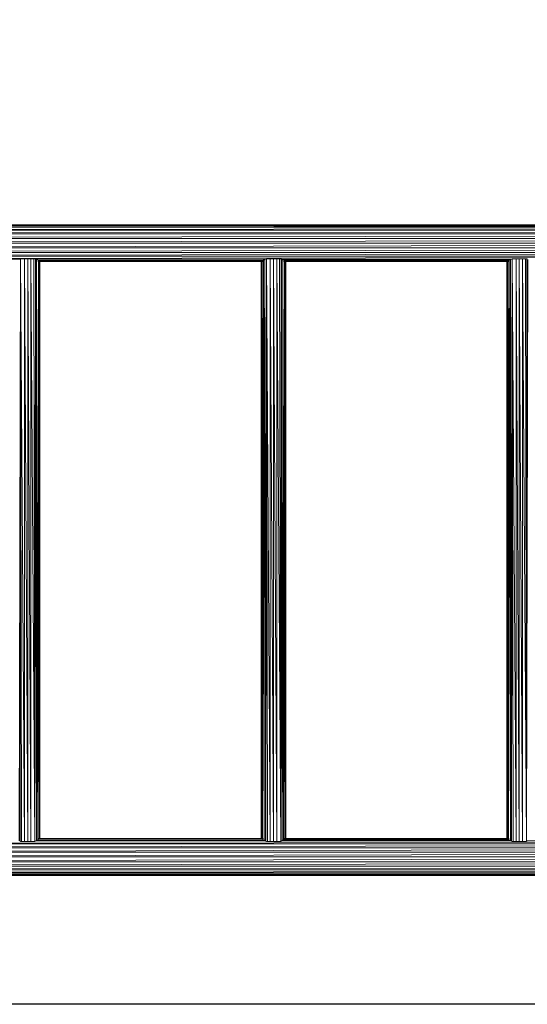
# Model space of a CAD drawing. Units: inches. Extents: x 8 to 6728, y 8 to 4760.
# Drawn here: x 2565 to 3224, y 667 to 1948 of the extents above; entities that cross this region are included whole.
import ezdxf

# ---------------------------------------------------------------- set-up
doc = ezdxf.new("R2010")
doc.units = ezdxf.units.IN
doc.header["$MEASUREMENT"] = 0

# ---------------------------------------------------------------- blocks, each defined once
blk = doc.blocks.new('77_DWG-539289-Level 1')
at = {"lineweight": 9}
for p, q in [((35822.73, -1274.73), (36099.11, -1274.73)), ((35822.77, -1274.81), (36099.11, -1274.74)), ((35822.77, -1274.82), (36099.08, -1274.82)), ((35822.86, -1275.05), (36099.07, -1274.82)), ((35822.87, -1275.06), (36098.98, -1275.06)), ((35822.98, -1275.42), (36098.97, -1275.07)), ((35822.99, -1275.44), (36098.85, -1275.44)), ((35823.11, -1275.92), (36098.85, -1275.45)), ((35823.11, -1275.93), (36098.73, -1275.93)), ((35823.2, -1276.49), (36098.73, -1275.95)), ((35823.2, -1276.51), (36098.64, -1276.51)), ((35823.24, -1277.11), (36098.64, -1276.53)), ((35823.12, -1278.31), (36098.65, -1277.77)), ((35823.2, -1277.73), (36098.61, -1277.15)), ((35823.2, -1277.75), (36098.64, -1277.75)), ((35823.24, -1277.13), (36098.61, -1277.13)), ((35822.99, -1278.81), (36098.74, -1278.34)), ((35822.99, -1278.82), (36098.86, -1278.82)), ((35823.11, -1278.33), (36098.73, -1278.33)), ((35834.22, -1279.18), (36098.86, -1278.83)), ((35896.14, -1279.14), (35895.94, -1354.84)), ((35896.14, -1279.14), (35896.05, -1279.19)), ((35896.14, -1279.14), (35896.07, -1354.9)), ((35897.07, -1279.14), (35896.14, -1279.14)), ((35896.14, -1279.14), (35896.66, -1279.14)), ((35896.14, -1279.14), (35896.27, -1354.93)), ((35896.14, -1279.14), (35896.66, -1354.93)), ((35897.07, -1279.14), (35896.66, -1279.14)), ((35896.66, -1279.14), (35897.07, -1354.93)), ((35896.66, -1279.14), (35896.66, -1354.93)), ((35897.87, -1279.14), (35897.07, -1279.14)), ((35897.07, -1279.14), (35897.48, -1279.14)), ((35897.07, -1279.14), (35897.07, -1354.93)), ((35897.07, -1279.14), (35897.48, -1354.93)), ((35897.87, -1279.14), (35897.48, -1279.14)), ((35897.48, -1279.14), (35898, -1354.93)), ((35897.48, -1279.14), (35897.48, -1354.93)), ((35897.87, -1279.14), (35898.07, -1279.17)), ((35897.87, -1279.14), (35898, -1354.93)), ((35898, -1354.93), (35898.07, -1279.17)), ((35898.11, -1279.2), (35898.07, -1279.17)), ((35928.07, -1279.14), (35927.87, -1354.84)), ((35928.07, -1279.14), (35927.98, -1279.19)), ((35928.07, -1279.14), (35928, -1354.9)), ((35929, -1279.14), (35928.07, -1279.14)), ((35928.07, -1279.14), (35928.58, -1279.14)), ((35928.07, -1279.14), (35928.2, -1354.93)), ((35928.07, -1279.14), (35928.58, -1354.93)), ((35929, -1279.14), (35928.58, -1279.14)), ((35928.58, -1279.14), (35929, -1354.93)), ((35928.58, -1279.14), (35928.58, -1354.93)), ((35929.79, -1279.14), (35929, -1279.14)), ((35929, -1279.14), (35929.41, -1279.14)), ((35929, -1279.14), (35929, -1354.93)), ((35929, -1279.14), (35929.41, -1354.93)), ((35929.79, -1279.14), (35929.41, -1279.14)), ((35929.41, -1279.14), (35929.93, -1354.93)), ((35929.41, -1279.14), (35929.41, -1354.93)), ((35929.79, -1279.14), (35929.99, -1279.17)), ((35929.79, -1279.14), (35929.93, -1354.93)), ((35929.93, -1354.93), (35929.99, -1279.17)), ((35930.04, -1279.2), (35929.99, -1279.17)), ((35959.99, -1279.14), (35959.8, -1354.84)), ((35959.99, -1279.14), (35959.9, -1279.19)), ((35959.99, -1279.14), (35959.92, -1354.9)), ((35960.92, -1279.14), (35959.99, -1279.14)), ((35959.99, -1279.14), (35960.51, -1279.14)), ((35959.99, -1279.14), (35960.13, -1354.93)), ((35959.99, -1279.14), (35960.51, -1354.93)), ((35960.92, -1279.14), (35960.51, -1279.14)), ((35960.51, -1279.14), (35960.92, -1354.93)), ((35960.51, -1279.14), (35960.51, -1354.93)), ((35961.72, -1279.14), (35960.92, -1279.14)), ((35960.92, -1279.14), (35961.34, -1279.14)), ((35960.92, -1279.14), (35960.92, -1354.93)), ((35960.92, -1279.14), (35961.34, -1354.93)), ((35961.72, -1279.14), (35961.34, -1279.14)), ((35961.34, -1279.14), (35961.85, -1354.93)), ((35961.34, -1279.14), (35961.34, -1354.93)), ((35961.72, -1279.14), (35961.92, -1279.17)), ((35961.72, -1279.14), (35961.85, -1354.93)), ((35961.85, -1354.93), (35961.92, -1279.17)), ((35961.96, -1279.2), (35961.92, -1279.17)), ((35866.19, -1279.2), (35896.03, -1279.2)), ((35898, -1354.93), (35898.19, -1279.24)), ((35898.19, -1279.24), (35898.12, -1279.2)), ((35898.12, -1279.2), (35927.96, -1279.2)), ((35898.46, -1279.39), (35898.19, -1279.24)), ((35898.19, -1354.83), (35898.19, -1279.24)), ((35898.19, -1354.83), (35898.46, -1279.39)), ((35898.37, -1279.52), (35898.66, -1279.52)), ((35898.38, -1354.73), (35898.46, -1279.39)), ((35898.38, -1354.73), (35898.59, -1279.48)), ((35898.46, -1279.37), (35927.66, -1279.35)), ((35898.59, -1279.48), (35898.46, -1279.39)), ((35898.53, -1279.44), (35927.52, -1279.44)), ((35898.54, -1354.63), (35898.59, -1279.48)), ((35898.64, -1279.51), (35898.59, -1279.48)), ((35898.61, -1354.59), (35898.59, -1279.48)), ((35898.59, -1279.52), (35927.46, -1279.52)), ((35898.61, -1279.49), (35898.66, -1279.52)), ((35898.61, -1354.59), (35898.64, -1279.51)), ((35898.61, -1354.59), (35898.66, -1279.52)), ((35898.63, -1279.5), (35927.45, -1279.49)), ((35898.66, -1279.52), (35898.64, -1279.51)), ((35898.66, -1354.55), (35898.66, -1279.52)), ((35927.46, -1279.49), (35927.4, -1279.52)), ((35927.4, -1354.55), (35927.46, -1279.49)), ((35927.4, -1279.52), (35927.43, -1279.51)), ((35927.7, -1279.52), (35927.4, -1279.52)), ((35927.4, -1354.55), (35927.4, -1279.52)), ((35927.43, -1354.57), (35927.46, -1279.49)), ((35927.52, -1279.44), (35927.46, -1279.49)), ((35927.47, -1354.6), (35927.46, -1279.49)), ((35927.47, -1354.6), (35927.68, -1279.35)), ((35927.47, -1354.6), (35927.52, -1279.44)), ((35927.68, -1279.35), (35927.52, -1279.44)), ((35927.6, -1354.68), (35927.87, -1279.24)), ((35927.6, -1354.68), (35927.68, -1279.35)), ((35927.87, -1279.24), (35927.68, -1279.35)), ((35927.95, -1279.2), (35927.87, -1279.24)), ((35927.87, -1354.84), (35927.87, -1279.24)), ((35929.93, -1354.93), (35930.12, -1279.24)), ((35930.04, -1279.2), (35959.89, -1279.2)), ((35930.12, -1279.24), (35930.05, -1279.2)), ((35930.39, -1279.39), (35930.12, -1279.24)), ((35930.12, -1354.83), (35930.12, -1279.24)), ((35930.12, -1354.83), (35930.39, -1279.39)), ((35930.29, -1279.52), (35930.59, -1279.52)), ((35930.31, -1354.73), (35930.39, -1279.39)), ((35930.31, -1354.73), (35930.52, -1279.48)), ((35930.33, -1279.35), (35959.63, -1279.32)), ((35930.52, -1279.48), (35930.39, -1279.39)), ((35930.46, -1279.44), (35959.45, -1279.44)), ((35930.47, -1354.63), (35930.52, -1279.48)), ((35930.56, -1279.51), (35930.52, -1279.48)), ((35930.53, -1354.59), (35930.52, -1279.48)), ((35930.52, -1279.52), (35959.38, -1279.52)), ((35930.53, -1279.49), (35930.59, -1279.52)), ((35930.53, -1354.59), (35930.56, -1279.51)), ((35930.53, -1354.59), (35930.59, -1279.52)), ((35930.54, -1279.49), (35959.35, -1279.48)), ((35930.59, -1279.52), (35930.56, -1279.51)), ((35930.59, -1354.55), (35930.59, -1279.52)), ((35959.38, -1279.49), (35959.33, -1279.52)), ((35959.33, -1354.55), (35959.38, -1279.49)), ((35959.33, -1279.52), (35959.35, -1279.51)), ((35959.63, -1279.52), (35959.33, -1279.52)), ((35959.33, -1354.55), (35959.33, -1279.52)), ((35959.35, -1354.57), (35959.61, -1279.35)), ((35959.35, -1354.57), (35959.45, -1279.44)), ((35959.35, -1354.57), (35959.38, -1279.49)), ((35959.45, -1279.44), (35959.38, -1279.49)), ((35959.4, -1354.6), (35959.61, -1279.35)), ((35959.61, -1279.35), (35959.45, -1279.44)), ((35959.53, -1354.68), (35959.8, -1279.24)), ((35959.53, -1354.68), (35959.61, -1279.35)), ((35959.8, -1279.24), (35959.61, -1279.35)), ((35959.87, -1279.2), (35959.8, -1279.24)), ((35959.8, -1354.84), (35959.8, -1279.24)), ((35961.85, -1354.93), (35962.05, -1279.24)), ((35898.19, -1354.83), (35898.38, -1354.73)), ((35898.36, -1354.55), (35898.66, -1354.55)), ((35898.38, -1354.73), (35898.54, -1354.63)), ((35898.54, -1354.63), (35898.61, -1354.59)), ((35898.54, -1354.63), (35927.53, -1354.63)), ((35898.6, -1354.61), (35927.47, -1354.6)), ((35898.61, -1354.59), (35898.66, -1354.55)), ((35898.61, -1354.55), (35927.47, -1354.55)), ((35898.66, -1354.55), (35898.64, -1354.57)), ((35927.7, -1354.55), (35927.4, -1354.55)), ((35927.4, -1354.55), (35927.43, -1354.57)), ((35927.43, -1354.57), (35927.47, -1354.6)), ((35927.47, -1354.6), (35927.6, -1354.68)), ((35927.6, -1354.68), (35927.87, -1354.84)), ((35930.12, -1354.83), (35930.31, -1354.73)), ((35930.29, -1354.55), (35930.59, -1354.55)), ((35930.31, -1354.73), (35930.47, -1354.63)), ((35930.47, -1354.63), (35930.53, -1354.59)), ((35930.47, -1354.63), (35959.46, -1354.63)), ((35930.52, -1354.6), (35959.36, -1354.59)), ((35930.53, -1354.59), (35930.59, -1354.55)), ((35930.53, -1354.55), (35959.38, -1354.55)), ((35930.59, -1354.55), (35930.56, -1354.57)), ((35959.63, -1354.55), (35959.33, -1354.55)), ((35959.33, -1354.55), (35959.35, -1354.57)), ((35959.35, -1354.57), (35959.4, -1354.6)), ((35959.4, -1354.6), (35959.53, -1354.68)), ((35959.53, -1354.68), (35959.8, -1354.84)), ((35822.98, -1355.24), (36087.63, -1354.9)), ((35822.99, -1355.25), (36098.85, -1355.25)), ((35823.11, -1355.73), (36098.85, -1355.27)), ((35823.11, -1355.75), (36098.73, -1355.75)), ((35823.2, -1356.31), (36098.73, -1355.77)), ((35896.03, -1354.88), (35896.07, -1354.9)), ((35896.27, -1354.93), (35896.07, -1354.9)), ((35897.07, -1354.93), (35896.14, -1354.93)), ((35896.27, -1354.93), (35896.66, -1354.93)), ((35897.07, -1354.93), (35896.66, -1354.93)), ((35897.07, -1354.93), (35897.48, -1354.93)), ((35898, -1354.93), (35897.07, -1354.93)), ((35898, -1354.93), (35897.48, -1354.93)), ((35898, -1354.93), (35898.09, -1354.89)), ((35898.11, -1354.87), (35927.94, -1354.87)), ((35898.12, -1354.87), (35898.19, -1354.83)), ((35898.26, -1354.8), (35927.75, -1354.78)), ((35927.87, -1354.84), (35927.94, -1354.87)), ((35927.95, -1354.88), (35928, -1354.9)), ((35928.2, -1354.93), (35928, -1354.9)), ((35929, -1354.93), (35928.07, -1354.93)), ((35928.2, -1354.93), (35928.58, -1354.93)), ((35929, -1354.93), (35928.58, -1354.93)), ((35929, -1354.93), (35929.41, -1354.93)), ((35929.93, -1354.93), (35929, -1354.93)), ((35929.93, -1354.93), (35929.41, -1354.93)), ((35929.93, -1354.93), (35930.01, -1354.89)), ((35930.03, -1354.87), (35959.87, -1354.87)), ((35930.05, -1354.87), (35930.12, -1354.83)), ((35930.24, -1354.78), (35959.63, -1354.75)), ((35959.8, -1354.84), (35959.87, -1354.87)), ((35959.88, -1354.88), (35959.92, -1354.9)), ((35960.13, -1354.93), (35959.92, -1354.9)), ((35960.92, -1354.93), (35959.99, -1354.93)), ((35960.43, -1354.93), (35960.13, -1354.93)), ((35960.13, -1354.93), (35960.51, -1354.93)), ((35960.92, -1354.93), (35960.51, -1354.93)), ((35960.92, -1354.93), (35961.34, -1354.93)), ((35961.85, -1354.93), (35960.92, -1354.93)), ((35961.85, -1354.93), (35961.34, -1354.93)), ((35961.85, -1354.93), (35961.94, -1354.89)), ((35961.96, -1354.87), (35991.8, -1354.87)), ((35823.2, -1356.33), (36098.64, -1356.33)), ((35823.2, -1357.55), (36098.61, -1356.97)), ((35823.24, -1356.93), (36098.64, -1356.35)), ((35823.24, -1356.95), (36098.61, -1356.95)), ((35822.99, -1358.62), (36098.74, -1358.16)), ((35823.11, -1358.14), (36098.73, -1358.14)), ((35823.12, -1358.13), (36098.65, -1357.58)), ((35823.2, -1357.57), (36098.64, -1357.57)), ((35822.73, -1359.34), (36099.08, -1359.26)), ((35822.73, -1359.34), (36099.11, -1359.34)), ((35822.77, -1359.25), (36098.98, -1359.03)), ((35822.77, -1359.26), (36099.07, -1359.26)), ((35822.87, -1359.01), (36098.86, -1358.65)), ((35822.87, -1359.02), (36098.98, -1359.02)), ((35822.99, -1358.64), (36098.86, -1358.64))]:
    blk.add_line(p, q, dxfattribs=at)

msp = doc.modelspace()

# ---------------------------------------------------------------- linework, layer by layer
msp.add_lwpolyline([(472.6, 4574.3), (6500.6, 4574.3), (6500.6, 667.3), (472.6, 667.3)], close=True)

# ---------------------------------------------------------------- block references
at = {"lineweight": 9, "xscale": 10, "yscale": 10, "zscale": 10}
msp.add_blockref('77_DWG-539289-Level 1', (-356395.6, 14428.4), dxfattribs=at)

doc.saveas('drawing.dxf')
